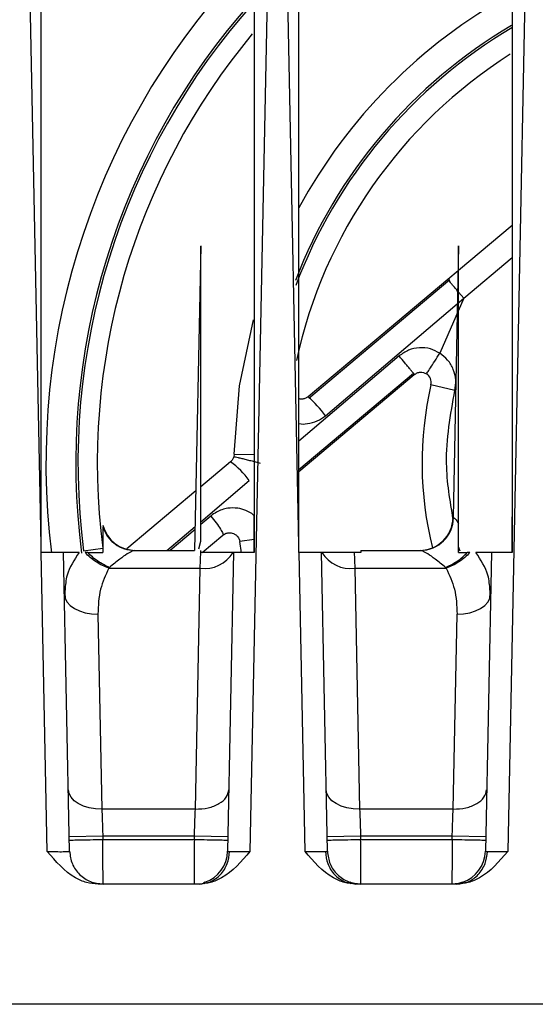
# Model space of a CAD drawing. Extents: x 0 to 16.5, y 0 to 11.7.
# Drawn here: x 4 to 4.1, y 1.9 to 2.1 of the extents above; entities that cross this region are included whole.
import ezdxf

# ---------------------------------------------------------------- set-up
doc = ezdxf.new("R2010")
doc.units = 0
doc.linetypes.add('SLD-SOLID', pattern=[0])
doc.layers.get('0').update_dxf_attribs({"linetype": 'CONTINUOUS'})

msp = doc.modelspace()

# ---------------------------------------------------------------- linework, layer by layer
at = {"color": 7, "linetype": 'SLD-SOLID'}
for p, q in [((4.024691111690116, 1.985929439705464), (4.02138971620106, 2.149962825414982)), ((4.065905893005942, 2.149962825415021), (4.061516185252714, 1.931855481405175)), ((4.070163552634997, 1.98592943970546), (4.066862157145942, 2.149962825415021)), ((4.111378333950825, 2.149962825415021), (4.106988626197596, 1.931855481405175)), ((4.107760209285739, 2.042278305159175), (4.098313172453884, 2.034351300037849)), ((4.052841277965749, 2.038709725785688), (4.051759548330854, 1.984962825414979)), ((4.098314151082499, 2.038731198709647), (4.097348454086784, 1.990749504816043)), ((4.099224125986651, 2.029462342653563), (4.107760013906907, 2.036624803059219)), ((4.096440430799296, 2.032779883206194), (4.071783407034036, 2.012090183658836)), ((4.096762113595788, 2.032696380265114), (4.07190108303899, 2.011775712205586)), ((4.098224502185674, 2.034276896848498), (4.096440430799296, 2.032779883206194)), ((4.074874126845766, 2.008739810914423), (4.099224126386374, 2.029462342182935)), ((4.099224125986651, 2.029462342653563), (4.095026869190273, 2.019759363627066)), ((4.099224125986651, 2.029462342653563), (4.098313333552547, 2.030547796650867)), ((4.087848929391039, 2.019274758721572), (4.070164782549686, 2.004227628414113)), ((4.070164425197278, 1.998911079409843), (4.09051860536632, 2.015990264482601)), ((4.07016444763723, 1.999244932204818), (4.090349919640805, 2.01622838010592)), ((4.097675689358281, 2.0132116583108), (4.09345660160382, 2.014188559541392)), ((4.058720225809811, 2.001945770137933), (4.058656278991227, 2.001497603182136)), ((4.05872022580983, 2.001945770137933), (4.06227439126181, 2.001885982400652)), ((4.058071453841301, 2.000584488792061), (4.052840490244176, 1.996195189167012)), ((4.052840611315353, 1.990035609725266), (4.061395108967335, 1.997285038307834)), ((4.051970929805258, 1.995465541323431), (4.039818567587609, 1.985268498668669)), ((4.054637822144182, 1.991041868763314), (4.052840621445075, 1.98952025314361)), ((4.046854605525082, 1.984962825414974), (4.05184465815537, 1.989191598586494)), ((4.097348454086781, 1.990749504816043), (4.097434168271715, 1.990749504816043)), ((4.0518341218618, 1.988668091508075), (4.047457782182666, 1.984962825414974)), ((4.053091432253885, 1.984585137327935), (4.056757852490897, 1.987661629196552)), ((4.024691111690116, 1.984608494721998), (4.024691111690116, 1.985929439705464)), ((4.052509777202907, 1.98526270395396), (4.052840718410947, 1.986613782397321)), ((4.062254745580737, 1.986909874541118), (4.059723136722254, 1.986535544774274)), ((4.060034728680313, 1.984571323313608), (4.059723136819128, 1.986535544119111)), ((4.070163552634997, 1.984608494721998), (4.070163552634997, 1.98592943970546)), ((4.024717697508541, 1.984608494721998), (4.024691111690116, 1.984608494721998)), ((4.025779423943738, 1.931855481391545), (4.024717697508541, 1.984608494721998)), ((4.02971443515584, 1.931891237099503), (4.028653428484806, 1.984608494721995)), ((4.032170754096845, 1.98490756820402), (4.035547345411366, 1.985338595854853)), ((4.032915067847793, 1.984608494721995), (4.03245408292858, 1.984608494721995)), ((4.032915067847793, 1.984608494721995), (4.03559662350114, 1.984608494721995)), ((4.040994097628624, 1.984904016408693), (4.040200433835442, 1.985050328950079)), ((4.041002283747029, 1.98496282541498), (4.041203314927596, 1.98496282541498)), ((4.041203314927596, 1.98496282541498), (4.051759548330854, 1.98496282541498)), ((4.052840717989328, 1.984608494803937), (4.052840717989328, 1.98496282541498)), ((4.052848981346926, 1.984608494803937), (4.052840717989328, 1.984608494803937)), ((4.058642180722181, 1.984608494721995), (4.057581174051148, 1.931891237099502)), ((4.070190138453422, 1.984608494721998), (4.070163552634997, 1.984608494721998)), ((4.071251864899407, 1.931855481405234), (4.070190138453422, 1.984608494721998)), ((4.075186876100721, 1.931891237099503), (4.074125869429689, 1.984608494721995)), ((4.081069064446021, 1.98460849472197), (4.079919068804643, 1.984608494803937)), ((4.081069064446021, 1.98496282541498), (4.081069064446021, 1.98460849472197)), ((4.081069064446021, 1.98496282541498), (4.091564735213974, 1.98496282541498)), ((4.091564735213974, 1.98496282541498), (4.091765796847941, 1.98496282541498)), ((4.092733288600477, 1.985081827708768), (4.091768630131082, 1.984903135233276)), ((4.098599206458877, 1.984836615962522), (4.09831315893421, 1.985614020467959)), ((4.09831315893421, 1.984608494721995), (4.099852981721178, 1.984608494721995)), ((4.100313967236612, 1.984608494721995), (4.099852981721178, 1.984608494721995)), ((4.104114621667063, 1.984608494721995), (4.10305361499603, 1.931891237099502)), ((4.036772548139091, 1.981979277000556), (4.03661548404421, 1.981827510636628)), ((4.03661548404421, 1.981827510636791), (4.052751031474764, 1.981827510636791)), ((4.051895384848972, 1.939313787736548), (4.052751031474795, 1.981827510636545)), ((4.080017018677124, 1.9818275106367), (4.096152566106809, 1.981827510636791)), ((4.080017018684651, 1.981827510262622), (4.080872665302946, 1.939313787736642)), ((4.096152566106809, 1.981827510636628), (4.095995502012399, 1.981979277000518)), ((4.028819030141799, 1.978572283946224), (4.028911696745877, 1.976479528139176)), ((4.103856353367993, 1.976479528272166), (4.103949353095228, 1.978564688332293)), ((4.034707422275552, 1.973736350135868), (4.035400223267136, 1.939313787722638)), ((4.097367825793855, 1.939313787736722), (4.098060626789861, 1.973736350369672)), ((4.051895384848974, 1.939313787736722), (4.035400224358029, 1.939313787736722)), ((4.097367825793856, 1.939313787736722), (4.080872665302911, 1.939313787736722)), ((4.035567126787044, 1.934575086766954), (4.029662810813659, 1.934456254363484)), ((4.035567126787044, 1.934575086766956), (4.035579132430746, 1.933978573446476)), ((4.051728482419958, 1.934575086766956), (4.035567126787044, 1.934575086766956)), ((4.035579132430746, 1.933978573446476), (4.051716476776257, 1.933978573446476)), ((4.051716476776257, 1.933978573446476), (4.051728482419958, 1.934575086766956)), ((4.057632798393223, 1.934456254359544), (4.051728482419914, 1.934575086764704)), ((4.081039567731927, 1.934575086766954), (4.075135251758542, 1.934456254363484)), ((4.081039567731927, 1.934575086766956), (4.081051573375627, 1.933978573446476)), ((4.09720092336484, 1.934575086766956), (4.081039567731927, 1.934575086766956)), ((4.081051573375627, 1.933978573446476), (4.097188917721139, 1.933978573446476)), ((4.097188917721139, 1.933978573446476), (4.09720092336484, 1.934575086766956)), ((4.103105239338105, 1.934456254359544), (4.097200923364794, 1.934575086764705)), ((4.052565640202241, 1.926104557879065), (4.034729969875548, 1.926104557817875)), ((4.053594058341621, 1.926424426584909), (4.05332720823647, 1.926287604340534)), ((4.053359359183785, 1.92626743919655), (4.05343148851884, 1.926222199520948)), ((4.079439099905708, 1.926287459995379), (4.079174900225114, 1.926424114865651)), ((4.079296865419048, 1.926291400987338), (4.08020241012476, 1.926104558030721)), ((4.079331134541747, 1.926223003181242), (4.079407551968554, 1.926268625440972)), ((4.098038081147124, 1.926104557879065), (4.080202410124762, 1.926104557879044)), ((4.099066499185716, 1.926424426550315), (4.098799649131837, 1.926287604327616)), ((4.098831800070546, 1.926267439198206), (4.098903929445093, 1.92622219951842)), ((4.370871532752321, 1.904884085257499), (3.581187842904681, 1.904884085257499))]:
    msp.add_line(p, q, dxfattribs=at)
at = {"color": 7, "linetype": 'SLD-SOLID', "flags": 128}
for points in [[(4.058720225866506, 2.001945773507066), (4.059694956495444, 2.013985561903821), (4.06216025436546, 2.025668264129075)], [(4.028803107266486, 1.977171543467227), (4.028928663901954, 1.976485941472634), (4.029272894763163, 1.97583078010663), (4.029822773798843, 1.975230851351876), (4.030557493018436, 1.974708857131986), (4.031449249887944, 1.974284550247292), (4.032464299406525, 1.973973986908484), (4.033564231052177, 1.973788919153015), (4.034707422275552, 1.973736350135868)], [(4.098060626789861, 1.97373635036953), (4.099203818142977, 1.973788919270847), (4.100303749946404, 1.973973986939871), (4.101318799636805, 1.974284550223544), (4.102210556678272, 1.974708857084232), (4.102945276056954, 1.975230851309061), (4.103495155227476, 1.975830780093705), (4.103839386190165, 1.976485941509044), (4.103964942887404, 1.977171543565773)], [(4.035400223267136, 1.939313787722638), (4.034257032043762, 1.939366356739785), (4.033157100398109, 1.939551424495254), (4.032142050879528, 1.939861987834062), (4.03125029401002, 1.940286294718756), (4.030515574790427, 1.940808288938646), (4.029965695754747, 1.9414082176934), (4.029621464893539, 1.942063379059404), (4.029495908258071, 1.942748981053997)], [(4.080872665302946, 1.939313787736642), (4.079729473925144, 1.939366356640573), (4.07862954209985, 1.93955142431789), (4.077614492393045, 1.939861987614913), (4.076722735342932, 1.940286294492996), (4.07598801596516, 1.940808288737903), (4.075438136806284, 1.941408217543686), (4.07509390586644, 1.942063378979437), (4.074968349202953, 1.942748981053997)], [(4.081091192200706, 1.926104557698444), (4.079953657247601, 1.926215150702392), (4.079777846568178, 1.926252449080883)], [(4.098827860806642, 1.92634813524082), (4.098286833849166, 1.926215150702392), (4.097149298896061, 1.926104557698444)]]:
    msp.add_lwpolyline(points, dxfattribs=at)
at = {"color": 7, "linetype": 'SLD-SOLID'}
for centre, radius, start, end in [((4.15319504869799, 2.000356526202381), 0.1276574803149612, 135.7074409508297, 187.1114622614941), ((4.15319504869799, 2.000356526202381), 0.09448818897637838, 118.9375083850808, 151.5324713947963), ((4.153195048697995, 2.000356526202375), 0.1224065109232653, 138.309057843487, 187.4551511684088), ((4.153195048697995, 2.000356526202375), 0.1220063530597335, 138.2032407671232, 187.2745615082137), ((4.15319504869799, 2.000356526202381), 0.1186023622047248, 140.3020579468359, 187.274561508219), ((4.15319504869799, 2.000356526202381), 0.0896560900167813, 120.541601347696, 158.9095473279641), ((4.15319504869799, 2.000356526202381), 0.08926923414693332, 120.6389734763518, 159.4548760744461), ((4.15319504869799, 2.000356526202381), 0.08543307086614207, 122.3769160696475, 167.7497854999439), ((4.091686502513344, 2.014598414012381), 0.001816929133858624, 346.9632854118934, 57.0874902876518), ((4.15319504869799, 2.000356526202381), 0.06131889763779574, 166.9632854110765, 194.0981292395656), ((4.056081484480042, 1.994504374299269), 0.02357564554203993, 37.14394819494732, 48.23914365340249), ((4.051082333628179, 1.990220352752986), 0.0125005246766633, 34.41278619633579, 56.00599549109235), ((4.041323912165084, 1.990868337226003), 0.005905511811023612, 194.3316297871625, 270.0000000000008), ((4.091444137986801, 1.990868337226003), 0.005905511811023762, 270.0000000000008, 358.8470000000366), ((4.091547710360083, 1.990850118512452), 0.005887317713637923, 270.1656873087535, 359.02077294012), ((4.053532017990769, 1.987618490306565), 0.005843405298001204, 262.3192844758928, 328.9952068730126), ((4.07923603216869, 1.987618489932721), 0.005843405298079127, 211.0047931281758, 277.6807155238827), ((4.051676857951178, 1.932010069509468), 0.005905511811024749, 288.7741905338164, 358.8469999999895), ((4.097149298896061, 1.932010069509468), 0.00590551181102381, 288.7741895454558, 358.8469999999891)]:
    msp.add_arc(centre, radius, start, end, dxfattribs=at)
for points, knots in [([(4.024691111690101, 1.985929439705465), (4.024691293730772, 1.990969105971137), (4.024691643573249, 2.000654245604337), (4.024693105659859, 2.014589925063488), (4.02469392648992, 2.027342593561222), (4.024693889111228, 2.038912314045364), (4.024693065517051, 2.049299205811761), (4.02469185234532, 2.058503373207955), (4.024690790711467, 2.068880461275247), (4.02469155421371, 2.085510997587261), (4.024693430223778, 2.107149813372111), (4.024692708581057, 2.130197427070861), (4.024691599942133, 2.143919522787582), (4.024691111690145, 2.149962825414981)], [0, 0, 0, 0, 0.09213664826626096, 0.177066547019646, 0.2547896983946072, 0.3253061052749676, 0.3886157716267136, 0.444718703044538, 0.493614907701136, 0.5783800312947286, 0.748854852953635, 0.889393999405322, 1, 1, 1, 1]), ([(4.062289536887008, 2.149962825414978), (4.062289474843597, 2.146517879476198), (4.062289334521691, 2.138726538338071), (4.062289418052702, 2.125676299043874), (4.062289693954511, 2.111927780529332), (4.062289286102597, 2.098202220856967), (4.062289286502565, 2.084963726844642), (4.062289613812721, 2.07220052885871), (4.062289268171079, 2.056843802646761), (4.06228678525807, 2.037867352079016), (4.062287948151444, 2.012705658611938), (4.062288979672013, 1.99446297320984), (4.062289536886976, 1.984608494721992)], [0, 0, 0, 0, 0.06259133808075008, 0.1415611379526046, 0.2369130140646731, 0.3121178044189963, 0.3906152972861003, 0.4770995757199926, 0.543655929733149, 0.6691807947700349, 0.8212954579082525, 0.9999999999999999, 0.9999999999999999, 0.9999999999999999, 0.9999999999999999]), ([(4.070163552634982, 1.985929439705461), (4.070163734675655, 1.990969105977384), (4.07016408451813, 2.000654245621053), (4.070165546604735, 2.014589925092852), (4.070166367434786, 2.027342593597124), (4.070166330056082, 2.038912314081698), (4.070165506461896, 2.049299205842421), (4.070164293290167, 2.058503373226834), (4.070163231656347, 2.068880461284831), (4.070163995158685, 2.085510997593565), (4.070165871168774, 2.107149813380562), (4.070165149525982, 2.130197427077709), (4.070164040887028, 2.143919522790739), (4.070163552635027, 2.149962825414981)], [0, 0, 0, 0, 0.09213664838056294, 0.1770665472110288, 0.2547896986258505, 0.3253061055088504, 0.388615771826015, 0.444718703172037, 0.493614907719612, 0.5783800313240665, 0.7488548530212014, 0.8893939994631102, 1, 1, 1, 1]), ([(4.107761977831889, 2.149962825414978), (4.107761915788498, 2.146517879472293), (4.107761775466638, 2.138726538330034), (4.107761858997755, 2.125676299035147), (4.107762134899446, 2.111927780515098), (4.107761727047363, 2.098202220835666), (4.107761727447397, 2.084963726820596), (4.107762054757603, 2.072200528844611), (4.107761709115965, 2.056843802645102), (4.107759226202957, 2.037867352081851), (4.107760389096327, 2.012705658614234), (4.107761420616895, 1.994462973210898), (4.107761977831857, 1.984608494721992)], [0, 0, 0, 0, 0.06259133815171516, 0.1415611380277416, 0.2369130140772043, 0.3121178045896979, 0.3906152974893133, 0.4770995757823158, 0.5436559297233777, 0.6691807947475881, 0.8212954578890629, 1, 1, 1, 1]), ([(4.052840718410947, 1.986613782397318), (4.052840284363261, 1.996821389067464), (4.05283960562357, 2.012783478037127), (4.052840695100728, 2.029854161873349), (4.052840745270811, 2.036877820464784), (4.052840705855897, 2.038271716479247), (4.052840698663563, 2.038594096179744), (4.052840704714696, 2.038672084482299), (4.052840713225996, 2.038677932702377), (4.052840717087964, 2.038680586308294)], [0, 0, 0, 0, 0.5832185894045417, 0.9120048718240892, 0.9743272883378417, 0.9910610433357364, 0.9962711979772267, 0.9983080713481528, 1, 1, 1, 1]), ([(4.098313158771471, 1.989738816744084), (4.098313661579305, 1.999224592601583), (4.098314454350744, 2.014180708348241), (4.098313061209187, 2.030182269421931), (4.09831318439263, 2.036910266702545), (4.098313144773424, 2.038260895642985), (4.098313138686766, 2.038589206215026), (4.098313145898724, 2.038664307019571), (4.098313154419391, 2.038686392158824), (4.098313159526265, 2.038681332016877), (4.098313159810658, 2.038681050226176)], [0, 0, 0, 0, 0.5760270208833489, 0.9082153033083092, 0.9727575225937074, 0.9902742097174554, 0.995788970848803, 0.9979480572591698, 0.9998857307980785, 1, 1, 1, 1]), ([(4.098153287813766, 2.030738534185124), (4.098002302267405, 2.030918474057361), (4.097677685222219, 2.031305342542755), (4.097250298150429, 2.031814689959183), (4.096887662376056, 2.032246870109682), (4.096536440620921, 2.032665449785619), (4.096478285410045, 2.032734764566047), (4.096440430800058, 2.032779883205285)], [0, 0, 0, 0, 0.1526922999461543, 0.3282865441501449, 0.5044233379159481, 0.6774173633170847, 1, 1, 1, 1]), ([(4.095026869190273, 2.019759363627066), (4.094479613439836, 2.020050011118823), (4.09335258400432, 2.020648576375209), (4.091402713856874, 2.020810522374445), (4.089452740385759, 2.02040780602853), (4.088383957727435, 2.019652741175673), (4.087848929391051, 2.019274758721581)], [0, 0, 0, 0, 0.2398090312800791, 0.4938675143014967, 0.7466320961483612, 1, 1, 1, 1]), ([(4.090518605366017, 2.015990264482962), (4.090488715164899, 2.016038662429793), (4.090442769422314, 2.016113057366045), (4.090116732198179, 2.016525307872647), (4.089775488203544, 2.016948341174134), (4.089347790357402, 2.017471336097469), (4.088721243702958, 2.018231048394553), (4.088192747349082, 2.018863388880667), (4.087848931764881, 2.019274760713325)], [0, 0, 0, 0, 0.2397689599062689, 0.3685610166341846, 0.4999999986456722, 0.6314389808536625, 0.7602310381484093, 1, 1, 1, 1]), ([(4.097675688987241, 2.013211658396712), (4.097762090029981, 2.013820278623662), (4.097939100580168, 2.015067164052483), (4.097468788777133, 2.016937590279622), (4.096506314176979, 2.018608916132742), (4.095512138604985, 2.019382007938113), (4.095026869190273, 2.019759363627066)], [0, 0, 0, 0, 0.2440561950931874, 0.5000000000000011, 0.7559438049068268, 0.9999999999999999, 0.9999999999999999, 0.9999999999999999, 0.9999999999999999]), ([(4.090518605366323, 2.015990264482598), (4.090679349330848, 2.016101497601601), (4.091000869501972, 2.01632398615078), (4.091566526776504, 2.016436783763452), (4.092149830219506, 2.016394812715255), (4.092491283934304, 2.016218137465783), (4.092673745049966, 2.016123728291914)], [0, 0, 0, 0, 0.2524064575930423, 0.5048635429496907, 0.7354161151489146, 1, 1, 1, 1]), ([(4.071783407034035, 2.012090183658835), (4.071646030694147, 2.011992262354362), (4.07135650324479, 2.011785888348873), (4.070863678911111, 2.011667493941897), (4.070446818166714, 2.011642734282767), (4.070235343111218, 2.011724338539253), (4.070165288258873, 2.011751371392491)], [0, 0, 0, 0, 0.2862013955140885, 0.6031836349172279, 0.8685475608532008, 0.9999999999999999, 0.9999999999999999, 0.9999999999999999, 0.9999999999999999]), ([(4.097376331386487, 1.990451361147556), (4.096820835440896, 1.993738594138015), (4.095539319008157, 2.001322165411501), (4.096903076360505, 2.00891185429171), (4.097675688987241, 2.013211658396712)], [0, 0, 0, 0, 0.4334676726718634, 1, 1, 1, 1]), ([(4.070164993632552, 2.007368036526088), (4.070178239977694, 2.007363647541035), (4.07065262511318, 2.007206466881261), (4.07178836321159, 2.007332068289076), (4.073425793366789, 2.007693292549391), (4.074395375121806, 2.0083938805892), (4.074874126845756, 2.008739810914416)], [0, 0, 0, 0, 0.008313189213406756, 0.2977163398114054, 0.6532324259638589, 1, 1, 1, 1]), ([(4.058656278991227, 2.001497603182135), (4.058594260616242, 2.001325586768903), (4.058466279963386, 2.00097061499041), (4.058205738861521, 2.000715814865639), (4.058071453841289, 2.000584488792074)], [0, 0, 0, 0, 0.4845918004041394, 1, 1, 1, 1]), ([(4.058656278820694, 2.001497603223543), (4.058673780636077, 2.001501790043757), (4.058709997709577, 2.001510453966448), (4.058980566785344, 2.001464060578617), (4.059427180359871, 2.001368382305658), (4.06005350588366, 2.001220310418985), (4.060815579005772, 2.001030076819668), (4.061655181609784, 2.000812336944306), (4.062509809901552, 2.00058453032914), (4.0630687397654, 2.000430819031791), (4.06333888579305, 2.000356526174905)], [0, 0, 0, 0, 0.1151694587935675, 0.2383238917137347, 0.3674520076694274, 0.4998028793651793, 0.6321829350179152, 0.7613944516141992, 0.8846754391899119, 1, 1, 1, 1]), ([(4.06228919344224, 1.991104230914991), (4.062253069862369, 1.991141288316939), (4.061840765349491, 1.99156425121579), (4.060836162788521, 1.992044750565215), (4.059287048428371, 1.992497059430334), (4.057482737942482, 1.99247828887229), (4.055836089646559, 1.991947260611075), (4.054955326582084, 1.991281770061758), (4.054637822144193, 1.991041868763322)], [0, 0, 0, 0, 0.01861282200206304, 0.212441583488238, 0.3890397939028719, 0.6015697907936293, 0.8563707258906729, 1, 1, 1, 1]), ([(4.054637821753738, 1.99104186872642), (4.054965738484976, 1.990630532154017), (4.055638507701424, 1.98978661491177), (4.0563843156131, 1.988690346457407), (4.056807838715529, 1.987908659384479), (4.056774006369523, 1.987741465607032), (4.056757850650254, 1.987661626753074)], [0, 0, 0, 0, 0.2487115711358052, 0.5102682263376365, 0.766141873503175, 1, 1, 1, 1]), ([(4.062289259220496, 1.984608494721992), (4.062289231545392, 1.985740527922875), (4.062289178609253, 1.987905848481595), (4.062289188650549, 1.990071016397873), (4.06228919344224, 1.991104230914992)], [0, 0, 0, 0, 0.5228016684755485, 0.9999999999999999, 0.9999999999999999, 0.9999999999999999, 0.9999999999999999]), ([(4.097434168271718, 1.99074950481607), (4.097526425430136, 1.990702316690328), (4.097716954818535, 1.990604863821722), (4.098110284936111, 1.990033511690997), (4.098313158771471, 1.989738816744128)], [0, 0, 0, 0, 0.484214845763793, 1, 1, 1, 1]), ([(4.09831315893421, 1.984608494721995), (4.09831315893421, 1.985698472116257), (4.09831315893421, 1.987322693795516), (4.09831315893421, 1.989140799492848), (4.09831315893421, 1.98973881674057)], [0, 0, 0, 0, 0.6710767428981349, 0.9999999999999999, 0.9999999999999999, 0.9999999999999999, 0.9999999999999999]), ([(4.107761700165507, 1.984608494721992), (4.107761672293727, 1.98574052892438), (4.107761620748215, 1.987834090298262), (4.10776163009307, 1.98992750408836), (4.107761634384959, 1.990888963477834)], [0, 0, 0, 0, 0.5407217655573573, 1, 1, 1, 1]), ([(4.03559662350114, 1.989117530303681), (4.03559662350114, 1.988766794801877), (4.03559662350114, 1.987691013675038), (4.03559662350114, 1.985849572953795), (4.03559662350114, 1.984608494721995)], [0, 0, 0, 0, 0.3260286809769712, 1, 1, 1, 1]), ([(4.056757852490893, 1.987661629196556), (4.05685545177462, 1.987733972871793), (4.057123159798142, 1.98793240652389), (4.057617590912661, 1.988090808402391), (4.05815371555683, 1.98809450509588), (4.05862700865959, 1.987967211435144), (4.059039619419871, 1.987733423770985), (4.059381032070849, 1.987389640037392), (4.059623439623812, 1.986983116101255), (4.059690390561763, 1.986682552192155), (4.059723136916007, 1.986535543463948)], [0, 0, 0, 0, 0.09760419603227861, 0.2677214976311302, 0.4124062087907742, 0.5271846038591658, 0.6548131119701492, 0.7755007128440324, 0.8901952174257839, 1, 1, 1, 1]), ([(4.028653428484806, 1.984608494721995), (4.028637754666032, 1.984608592572858), (4.028606544133338, 1.984608787418648), (4.028283016936354, 1.984609972212522), (4.027540544261576, 1.984610934247675), (4.02623049005221, 1.984609547941978), (4.025218948726475, 1.984608843697672), (4.024717697508535, 1.984608494721999)], [0, 0, 0, 0, 0.1293744362747252, 0.2576171851333279, 0.5094823883482925, 0.7569327678406259, 0.9999999999999999, 0.9999999999999999, 0.9999999999999999, 0.9999999999999999]), ([(4.031399874664249, 1.984608494721995), (4.030606681628767, 1.984608494721995), (4.029020227533882, 1.984608494721995), (4.028775697327854, 1.984608494721995), (4.02865342698236, 1.984608494721995)], [0, 0, 0, 0, 0.4999785610175751, 1, 1, 1, 1]), ([(4.031399874412103, 1.984608494715683), (4.030533709854538, 1.983289578459195), (4.02912301591329, 1.981141502604797), (4.028968533993064, 1.978830221756649), (4.028908903805147, 1.977938064855028)], [0, 0, 0, 0, 0.6139989208425716, 1, 1, 1, 1]), ([(4.036615483795519, 1.981827510192518), (4.036246416207003, 1.981973754543481), (4.035484660120958, 1.982275603115022), (4.034368308280614, 1.982925264118114), (4.033304821820639, 1.983708862301585), (4.032739036767107, 1.984307164022854), (4.032454082880709, 1.984608494713103)], [0, 0, 0, 0, 0.2328575659814694, 0.4806183842413785, 0.7384168970003201, 1, 1, 1, 1]), ([(4.036772550005248, 1.981979279988133), (4.036418131768505, 1.982129316861568), (4.035700560592296, 1.982433088294818), (4.034665084348963, 1.98306465946985), (4.033702843721672, 1.983792855983438), (4.033176135725292, 1.984338193386095), (4.032915068143483, 1.984608494801604)], [0, 0, 0, 0, 0.2460855795679894, 0.4982359835692296, 0.7512961274396546, 0.9999999999999999, 0.9999999999999999, 0.9999999999999999, 0.9999999999999999]), ([(4.041203314927596, 1.98496282541498), (4.041065579628497, 1.984931482296985), (4.04077382631286, 1.984865090757145), (4.039842715624375, 1.984329598373101), (4.038478925496449, 1.983427190973118), (4.037375313883803, 1.982490742380817), (4.036772548139091, 1.981979277000556)], [0, 0, 0, 0, 0.190884731537158, 0.4043353715058216, 0.674662508732297, 1, 1, 1, 1]), ([(4.052751031474761, 1.981827510636525), (4.052773495548972, 1.982467680600745), (4.052816836731616, 1.983702795971351), (4.05283853126163, 1.984314055752081), (4.052848981346926, 1.984608494803937)], [0, 0, 0, 0, 0.518307827312765, 1, 1, 1, 1]), ([(4.058540542084171, 1.984608494721995), (4.058238201922039, 1.984608494721995), (4.057624333087511, 1.984608494721995), (4.055795845236469, 1.984608494721996), (4.054273657835596, 1.984608494721995), (4.053354941021992, 1.984608494721996), (4.053011875116143, 1.984608494721995), (4.052848981346926, 1.984608494721995)], [0, 0, 0, 0, 0.3482108855394551, 0.7070043522144966, 0.8985323631887058, 0.9518213686294689, 1, 1, 1, 1]), ([(4.062289536886976, 1.984608494721992), (4.061818933397659, 1.984608782899515), (4.060867263756584, 1.984609365661451), (4.059671648708428, 1.984610583008772), (4.058812554497445, 1.984609421383843), (4.058699373156789, 1.984608805791272), (4.058642180722181, 1.984608494721995)], [0, 0, 0, 0, 0.2419054401901911, 0.4891890278464544, 0.74187862634599, 1, 1, 1, 1]), ([(4.074125869429689, 1.984608494721995), (4.074110195610914, 1.984608592572858), (4.07407898507822, 1.984608787418647), (4.073755457881236, 1.984609972212522), (4.073012985206458, 1.984610934247675), (4.071702930997092, 1.984609547941978), (4.070691389671357, 1.984608843697672), (4.070190138453417, 1.984608494721999)], [0, 0, 0, 0, 0.1293744362747252, 0.2576171851333275, 0.5094823883482935, 0.756932767840626, 1, 1, 1, 1]), ([(4.079919068804643, 1.984608494721995), (4.079756435748828, 1.984608494721995), (4.079413362359153, 1.984608494721995), (4.078494387034761, 1.984608494721995), (4.076972412151235, 1.984608494721995), (4.075143789600244, 1.984608494721995), (4.074529903235312, 1.984608494721995), (4.074227508067715, 1.984608494721995)], [0, 0, 0, 0, 0.04810735104243712, 0.1014821489253566, 0.2929893565945259, 0.6517326101048345, 1, 1, 1, 1]), ([(4.079919068804643, 1.984608494803937), (4.079929518889846, 1.984314055776222), (4.079951213421121, 1.983702796004475), (4.079994554602279, 1.982467680638429), (4.080017018677124, 1.981827510636538)], [0, 0, 0, 0, 0.4816921402725992, 1, 1, 1, 1]), ([(4.095995502012399, 1.981979277000518), (4.095392731552192, 1.982490745325139), (4.094289094699827, 1.98342721339903), (4.092925316314792, 1.984329613925203), (4.091994198568501, 1.984865091578679), (4.091702465670209, 1.984931481819021), (4.091564735213974, 1.98496282541498)], [0, 0, 0, 0, 0.3253395608004089, 0.5956773805860462, 0.8091146416334208, 1, 1, 1, 1]), ([(4.095995499420132, 1.981979281504699), (4.096331374516017, 1.982120790658991), (4.097023376793905, 1.982412341471514), (4.098043960729514, 1.983024842540836), (4.099029959934749, 1.983759605743491), (4.09957696692938, 1.984323804633882), (4.09985298204478, 1.984608494634867)], [0, 0, 0, 0, 0.2332564557810567, 0.4805774548652808, 0.7379037651363795, 1, 1, 1, 1]), ([(4.100313966967292, 1.984608495280128), (4.100029013015039, 1.984307164513153), (4.099463227833171, 1.98370886264211), (4.098399741103345, 1.982925264292814), (4.097283389006073, 1.982275603199793), (4.096521632779192, 1.981973754633413), (4.096152565127725, 1.981827510287045)], [0, 0, 0, 0, 0.2615831088049201, 0.5193816250601497, 0.7671424418585734, 1, 1, 1, 1]), ([(4.104114623169052, 1.984608494721995), (4.103992352824848, 1.984608494721995), (4.103747822621266, 1.984608494721995), (4.102161368542702, 1.984608494721995), (4.101368175514958, 1.984608494721995)], [0, 0, 0, 0, 0.5000214387157668, 1, 1, 1, 1]), ([(4.10385957730202, 1.977934943492907), (4.103799922191843, 1.978828155137443), (4.103645487059576, 1.981140501188885), (4.102234269224465, 1.983289568088098), (4.101368175767477, 1.984608494715673)], [0, 0, 0, 0, 0.3862793996511615, 1, 1, 1, 1]), ([(4.107761977831857, 1.984608494721992), (4.10729137434254, 1.984608782899515), (4.106339704701465, 1.984609365661451), (4.10514408965331, 1.984610583008772), (4.104284995442327, 1.984609421383843), (4.104171814101671, 1.984608805791273), (4.104114621667063, 1.984608494721995)], [0, 0, 0, 0, 0.2419054401901918, 0.4891890278464554, 0.7418786263459919, 0.9999999999999999, 0.9999999999999999, 0.9999999999999999, 0.9999999999999999]), ([(4.03661548404421, 1.981827510636791), (4.036058122587877, 1.980607265050282), (4.034865896004681, 1.977997093123727), (4.034762487622482, 1.97521684363498), (4.034707422271139, 1.973736350355209)], [0, 0, 0, 0, 0.467496249612657, 1, 1, 1, 1]), ([(4.096152566106809, 1.981827510636791), (4.096709927563167, 1.980607265050346), (4.097902154146409, 1.977997093123952), (4.098005562528922, 1.975216843635352), (4.098060627880431, 1.973736350355672)], [0, 0, 0, 0, 0.467496249616963, 1, 1, 1, 1]), ([(4.035400224358029, 1.93931378773662), (4.035421690557185, 1.938712358298314), (4.035472842144744, 1.937279218209128), (4.035532503074396, 1.935568112436174), (4.035567126787044, 1.934575086766956)], [0, 0, 0, 0, 0.419658512691528, 1, 1, 1, 1]), ([(4.051728482419958, 1.934575086766956), (4.051763106131027, 1.93556811234794), (4.051822767063213, 1.937279218119597), (4.051873918648258, 1.938712358220244), (4.051895384848974, 1.93931378773663)], [0, 0, 0, 0, 0.5803414361830269, 1, 1, 1, 1]), ([(4.080872665302911, 1.93931378773662), (4.080894131502068, 1.938712358298313), (4.080945283089625, 1.937279218209128), (4.081004944019278, 1.935568112436174), (4.081039567731927, 1.934575086766956)], [0, 0, 0, 0, 0.4196585126915281, 1, 1, 1, 1]), ([(4.09720092336484, 1.934575086766956), (4.097235547075909, 1.935568112347944), (4.097295208008096, 1.937279218119601), (4.097346359593139, 1.938712358220247), (4.097367825793856, 1.93931378773663)], [0, 0, 0, 0, 0.5803414361851644, 1, 1, 1, 1]), ([(4.035618751255824, 1.926104557698444), (4.035618197877223, 1.926179151040416), (4.035616996826635, 1.926341048116348), (4.035610434824505, 1.927510937829201), (4.03560329611488, 1.928956419465938), (4.035596438301106, 1.93039109668186), (4.0355884079475, 1.932097215307594), (4.035582281959045, 1.933339752897952), (4.035579132430746, 1.933978573446476)], [0, 0, 0, 0, 0.198535115340073, 0.4308997799745986, 0.5603807996099801, 0.6983953708873726, 0.8449372991995557, 1, 1, 1, 1]), ([(4.051716476776257, 1.933978573446476), (4.051713327247958, 1.933339752897953), (4.051707201259504, 1.932097215307597), (4.051699170905898, 1.930391096681863), (4.051692313092124, 1.928956419465943), (4.051685174382498, 1.927510937829204), (4.051678612380369, 1.926341048116348), (4.05167741132978, 1.926179151040416), (4.051676857951178, 1.926104557698444)], [0, 0, 0, 0, 0.1550627008002428, 0.3016046291122443, 0.4396192003895764, 0.5691002200249394, 0.8014648846595591, 1, 1, 1, 1]), ([(4.081091192200706, 1.926104557698444), (4.081090638822106, 1.92617915104042), (4.081089437771515, 1.92634104811636), (4.081082875769387, 1.927510937829252), (4.081075737059762, 1.928956419466007), (4.081068879245988, 1.930391096681922), (4.081060848892381, 1.932097215307633), (4.081054722903928, 1.933339752897966), (4.081051573375627, 1.933978573446476)], [0, 0, 0, 0, 0.1985351153459658, 0.4308997799824265, 0.5603807996172825, 0.6983953708932648, 0.8449372992029798, 0.9999999999999999, 0.9999999999999999, 0.9999999999999999, 0.9999999999999999]), ([(4.097188917721139, 1.933978573446476), (4.09718576819284, 1.933339752897947), (4.097179642204386, 1.932097215307581), (4.097171611850779, 1.93039109668184), (4.097164754037005, 1.928956419465916), (4.097157615327379, 1.927510937829185), (4.097151053325251, 1.926341048116344), (4.097149852274661, 1.926179151040415), (4.097149298896061, 1.926104557698444)], [0, 0, 0, 0, 0.1550627008015408, 0.3016046291144849, 0.4396192003923516, 0.5691002200279096, 0.8014648846617727, 1, 1, 1, 1]), ([(4.025779423811985, 1.931855481388896), (4.026044026758567, 1.93184817528429), (4.026568558732951, 1.931833692129346), (4.02755461938778, 1.93181667828051), (4.028626601696152, 1.931811467738985), (4.029344052224093, 1.931832771054431), (4.029666403050088, 1.931861258127351), (4.02969822758125, 1.9318811212318), (4.02971443515584, 1.931891237099503)], [0, 0, 0, 0, 0.128610660533079, 0.2549495558062639, 0.4997760204218764, 0.7397297563025063, 0.8674497554452144, 1, 1, 1, 1]), ([(4.034729969875548, 1.926104557817875), (4.03405144842006, 1.926160251163777), (4.032655141278358, 1.92627486068128), (4.029241543709765, 1.927782237715154), (4.027274081571703, 1.930096990887773), (4.025779423943738, 1.931855481391545)], [0, 0, 0, 0, 0.1851145591568476, 0.3809412051639462, 0.9999999999999999, 0.9999999999999999, 0.9999999999999999, 0.9999999999999999]), ([(4.061516185252714, 1.931855481405175), (4.060013519975813, 1.930088453143991), (4.058041759044584, 1.927769801516555), (4.054624877261888, 1.926271994352214), (4.053239424669106, 1.926159343263907), (4.052565640202241, 1.926104557879065)], [0, 0, 0, 0, 0.6219935586218293, 0.8161648620082232, 1, 1, 1, 1]), ([(4.057581174051148, 1.931891237099502), (4.057597193729827, 1.931880352487653), (4.057628298263346, 1.931859218432414), (4.057835247494247, 1.931844796529372), (4.057935612256363, 1.931837802297687)], [0, 0, 0, 0, 0.5150271316340704, 1, 1, 1, 1]), ([(4.057935612256363, 1.931837802297687), (4.058116758400666, 1.931830788975349), (4.058480473935482, 1.931816707227738), (4.059348586752376, 1.931815164067839), (4.060380119932707, 1.931825719121699), (4.061136402488514, 1.931845531975254), (4.061516185252714, 1.931855481405175)], [0, 0, 0, 0, 0.2469646553160443, 0.4958696859650212, 0.7468406447942371, 1, 1, 1, 1]), ([(4.080202410124762, 1.926104557879044), (4.079528965602368, 1.92615942900428), (4.078143526411597, 1.926272312255706), (4.074726285025272, 1.92776924347638), (4.072754421190091, 1.930088336879583), (4.071251864899407, 1.931855481405234)], [0, 0, 0, 0, 0.1837505331647774, 0.3780195420800194, 1, 1, 1, 1]), ([(4.071251864756595, 1.931855481402363), (4.071631647554892, 1.931845531973916), (4.072387930164997, 1.931825719123655), (4.073419463400549, 1.931815164070098), (4.074287576224843, 1.93181670722876), (4.074651291756301, 1.931830788975777), (4.07483243789552, 1.931837802297687)], [0, 0, 0, 0, 0.2531593690086315, 0.5041303324561888, 0.7530353585095164, 1, 1, 1, 1]), ([(4.07483243789552, 1.931837802297687), (4.074932802656586, 1.931844796529349), (4.075139751887795, 1.931859218432514), (4.075170856421676, 1.931880352487606), (4.075186876100721, 1.931891237099503)], [0, 0, 0, 0, 0.484972862579742, 1, 1, 1, 1]), ([(4.106988626197596, 1.931855481405175), (4.105485960920706, 1.930088453144012), (4.103514199989478, 1.927769801516587), (4.100097318206792, 1.926271994352223), (4.098711865613992, 1.92615934326391), (4.098038081147124, 1.926104557879065)], [0, 0, 0, 0, 0.6219935586166944, 0.8161648620070339, 1, 1, 1, 1]), ([(4.10305361499603, 1.931891237099502), (4.103069634674709, 1.931880352487653), (4.103100739208227, 1.931859218432414), (4.103307688439129, 1.931844796529372), (4.103408053201245, 1.931837802297687)], [0, 0, 0, 0, 0.5150271316345797, 1, 1, 1, 1]), ([(4.103408053201245, 1.931837802297687), (4.103589199345548, 1.931830788975349), (4.103952914880363, 1.931816707227738), (4.104821027697258, 1.931815164067839), (4.105852560877589, 1.931825719121699), (4.106608843433396, 1.931845531975254), (4.106988626197596, 1.931855481405175)], [0, 0, 0, 0, 0.2469646553160351, 0.4958696859650116, 0.7468406447942249, 1, 1, 1, 1]), ([(4.052565640533647, 1.926104558030728), (4.053230906270826, 1.926180941101858), (4.054253070713258, 1.926298301811946), (4.055486587565023, 1.9270106890677), (4.056337892918008, 1.927746656172775), (4.057030407008925, 1.928661222620097), (4.057711316506047, 1.929994147049141), (4.057847208653333, 1.931111146142461), (4.057935612364127, 1.93183780229423)], [0, 0, 0, 0, 0.2401993156294743, 0.369060340570568, 0.5004782499813064, 0.6318266461895288, 0.7604873324750798, 1, 1, 1, 1]), ([(4.074832437932305, 1.931837802294228), (4.074920817578603, 1.931111058874922), (4.075056672734518, 1.929993925635794), (4.075737763594293, 1.928661658382115), (4.076429686580655, 1.927744949136446), (4.07728320885012, 1.927017017544708), (4.078233425649537, 1.926434143243152), (4.078942673394259, 1.92633894309556), (4.079296865419048, 1.926291400987338)], [0, 0, 0, 0, 0.2696157377238474, 0.4144470997637473, 0.5623039755245556, 0.7102391009766972, 0.8552959804339846, 1, 1, 1, 1]), ([(4.098038081478529, 1.926104558030728), (4.098703347215708, 1.926180941101858), (4.099725511658143, 1.926298301811946), (4.10095902850991, 1.9270106890677), (4.101810333862898, 1.927746656172775), (4.102502847953817, 1.928661222620097), (4.103183757450937, 1.929994147049141), (4.10331964959822, 1.931111146142461), (4.10340805330901, 1.93183780229423)], [0, 0, 0, 0, 0.2401993156296426, 0.3690603405708901, 0.5004782499817287, 0.631826646189953, 0.7604873324754075, 1, 1, 1, 1])]:
    msp.add_open_spline(points, degree=3, knots=knots, dxfattribs=at)
for points in [[(4.092673745050269, 2.016123728291718), (4.092709116205025, 2.016178377605752), (4.092779858514539, 2.016287676233818), (4.093324016591088, 2.017128413999193), (4.094101829823992, 2.018330154793811), (4.094718522665542, 2.019282960575572), (4.095026869086317, 2.019759363466451)], [(4.035596623623973, 1.989117530291724), (4.035835612841399, 1.988537282335374), (4.036313591276249, 1.987376786422674), (4.037669271819026, 1.986042360720768), (4.039338093793758, 1.985135550965416), (4.04058157455311, 1.985020400598458), (4.041203314932787, 1.98496282541498)], [(4.051895384848972, 1.939313787736548), (4.052663156421115, 1.939356516996579), (4.054198699565402, 1.939441975516639), (4.056140865202003, 1.940226856103729), (4.057509728480756, 1.941368367026049), (4.057703043459555, 1.942288776378008), (4.057799700948954, 1.942748981053988)], [(4.097367825793854, 1.939313787736548), (4.098135597349182, 1.939356516994445), (4.099671140459839, 1.939441975510239), (4.101613306069172, 1.940226856063833), (4.102982169357061, 1.941368366941929), (4.103175484379951, 1.942288776269171), (4.103272141891397, 1.942748980932791)], [(4.029674816330773, 1.933859741036512), (4.029763567487989, 1.933861527274532), (4.029941069802422, 1.933865099750572), (4.031306438254568, 1.933892579651869), (4.033258080048437, 1.933931859103346), (4.034805448303316, 1.933963001998766), (4.035579132430755, 1.933978573446476)], [(4.051716476776257, 1.933978573446476), (4.052490160903696, 1.933963001998765), (4.054037529158576, 1.933931859103345), (4.055989170952445, 1.933892579651869), (4.057354539404592, 1.933865099750571), (4.057532041719025, 1.933861527274532), (4.057620792876241, 1.933859741036512)], [(4.075147257275655, 1.933859741036512), (4.075236008432872, 1.933861527274532), (4.075413510747304, 1.933865099750572), (4.07677887919945, 1.933892579651869), (4.07873052099332, 1.933931859103346), (4.080277889248197, 1.933963001998766), (4.081051573375637, 1.933978573446476)], [(4.097188917721139, 1.933978573446476), (4.097962601848579, 1.933963001998765), (4.099509970103457, 1.933931859103345), (4.101461611897327, 1.933892579651869), (4.102826980349474, 1.933865099750571), (4.103004482663907, 1.933861527274531), (4.103093233821124, 1.933859741036512)], [(4.029714435155845, 1.931891237099503), (4.029816252550654, 1.931129211396592), (4.030019887340274, 1.929605159990771), (4.031391006882751, 1.927696379837292), (4.033326990620815, 1.926363946934657), (4.034854831044155, 1.926191020777182), (4.035618751255824, 1.926104557698444)], [(4.075186876100727, 1.931891237099503), (4.075288693495536, 1.931129211396592), (4.075492328285157, 1.929605159990771), (4.076863447827633, 1.927696379837292), (4.078799431565697, 1.926363946934658), (4.080327271989037, 1.926191020777182), (4.081091192200706, 1.926104557698444)]]:
    msp.add_open_spline(points, degree=3, dxfattribs=at)

doc.saveas('drawing.dxf')
